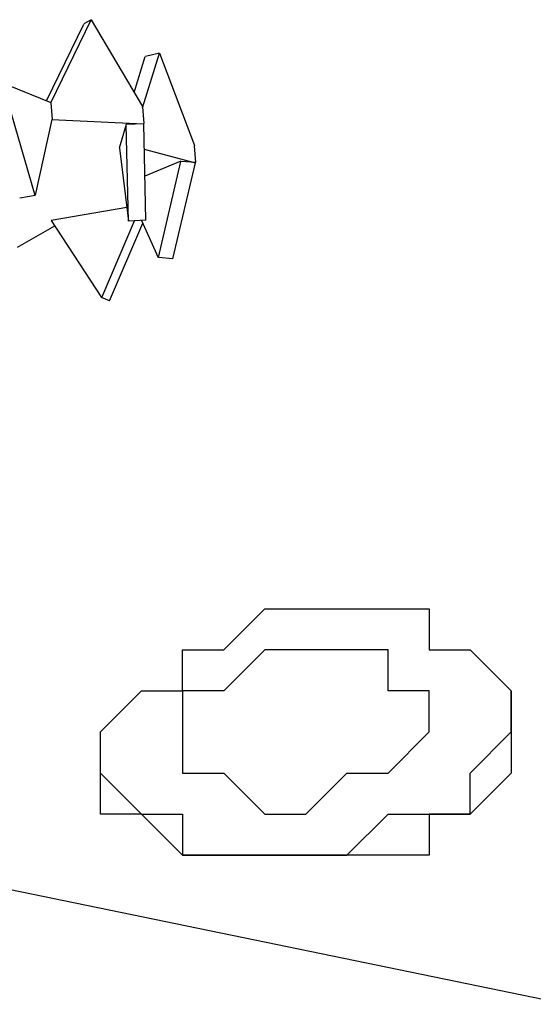
# Model space of a CAD drawing. Units: millimetres. Extents: x 8 to 163, y 57 to 197.
# Drawn here: x 85 to 86, y 98 to 99 of the extents above; entities that cross this region are included whole.
import ezdxf

# ---------------------------------------------------------------- set-up
doc = ezdxf.new("R2010")
doc.units = ezdxf.units.MM
doc.header["$MEASUREMENT"] = 0
for name, pattern in [('AI-Linetype-16731', [12.7, 6.35, -1.27, 1.27, -1.27, 1.27, -1.27]), ('AI-Linetype-16732', [12.7, 6.35, -1.27, 1.27, -1.27, 1.27, -1.27]), ('AI-Linetype-16733', [12.7, 6.35, -1.27, 1.27, -1.27, 1.27, -1.27]), ('AI-Linetype-16734', [12.7, 6.35, -1.27, 1.27, -1.27, 1.27, -1.27]), ('AI-Linetype-16735', [12.7, 6.35, -1.27, 1.27, -1.27, 1.27, -1.27]), ('AI-Linetype-16736', [12.7, 6.35, -1.27, 1.27, -1.27, 1.27, -1.27]), ('AI-Linetype-16737', [12.7, 6.35, -1.27, 1.27, -1.27, 1.27, -1.27]), ('AI-Linetype-16738', [12.7, 6.35, -1.27, 1.27, -1.27, 1.27, -1.27]), ('AI-Linetype-16747', [12.7, 6.35, -1.27, 1.27, -1.27, 1.27, -1.27]), ('AI-Linetype-16748', [12.7, 6.35, -1.27, 1.27, -1.27, 1.27, -1.27]), ('AI-Linetype-16756', [12.7, 6.35, -1.27, 1.27, -1.27, 1.27, -1.27]), ('AI-Linetype-16757', [12.7, 6.35, -1.27, 1.27, -1.27, 1.27, -1.27]), ('AI-Linetype-16759', [12.7, 6.35, -1.27, 1.27, -1.27, 1.27, -1.27]), ('AI-Linetype-16774', [12.7, 6.35, -1.27, 1.27, -1.27, 1.27, -1.27]), ('AI-Linetype-16775', [12.7, 6.35, -1.27, 1.27, -1.27, 1.27, -1.27]), ('AI-Linetype-16776', [12.7, 6.35, -1.27, 1.27, -1.27, 1.27, -1.27]), ('AI-Linetype-16777', [12.7, 6.35, -1.27, 1.27, -1.27, 1.27, -1.27]), ('AI-Linetype-16778', [12.7, 6.35, -1.27, 1.27, -1.27, 1.27, -1.27]), ('AI-Linetype-16779', [12.7, 6.35, -1.27, 1.27, -1.27, 1.27, -1.27]), ('AI-Linetype-16780', [12.7, 6.35, -1.27, 1.27, -1.27, 1.27, -1.27]), ('AI-Linetype-16781', [12.7, 6.35, -1.27, 1.27, -1.27, 1.27, -1.27]), ('AI-Linetype-16782', [12.7, 6.35, -1.27, 1.27, -1.27, 1.27, -1.27]), ('AI-Linetype-16796', [12.7, 6.35, -1.27, 1.27, -1.27, 1.27, -1.27]), ('AI-Linetype-16797', [12.7, 6.35, -1.27, 1.27, -1.27, 1.27, -1.27]), ('AI-Linetype-16798', [12.7, 6.35, -1.27, 1.27, -1.27, 1.27, -1.27]), ('AI-Linetype-16799', [12.7, 6.35, -1.27, 1.27, -1.27, 1.27, -1.27]), ('AI-Linetype-16800', [12.7, 6.35, -1.27, 1.27, -1.27, 1.27, -1.27]), ('AI-Linetype-16801', [12.7, 6.35, -1.27, 1.27, -1.27, 1.27, -1.27]), ('AI-Linetype-16802', [12.7, 6.35, -1.27, 1.27, -1.27, 1.27, -1.27]), ('AI-Linetype-16803', [12.7, 6.35, -1.27, 1.27, -1.27, 1.27, -1.27]), ('AI-Linetype-16804', [12.7, 6.35, -1.27, 1.27, -1.27, 1.27, -1.27]), ('AI-Linetype-16813', [12.7, 6.35, -1.27, 1.27, -1.27, 1.27, -1.27]), ('AI-Linetype-16814', [12.7, 6.35, -1.27, 1.27, -1.27, 1.27, -1.27]), ('AI-Linetype-16815', [12.7, 6.35, -1.27, 1.27, -1.27, 1.27, -1.27]), ('AI-Linetype-16816', [12.7, 6.35, -1.27, 1.27, -1.27, 1.27, -1.27]), ('AI-Linetype-7694', [12.7, 6.35, -1.27, 1.27, -1.27, 1.27, -1.27]), ('AI-Linetype-7695', [12.7, 6.35, -1.27, 1.27, -1.27, 1.27, -1.27]), ('AI-Linetype-7696', [12.7, 6.35, -1.27, 1.27, -1.27, 1.27, -1.27]), ('AI-Linetype-7697', [12.7, 6.35, -1.27, 1.27, -1.27, 1.27, -1.27]), ('AI-Linetype-7698', [12.7, 6.35, -1.27, 1.27, -1.27, 1.27, -1.27]), ('AI-Linetype-7699', [12.7, 6.35, -1.27, 1.27, -1.27, 1.27, -1.27]), ('AI-Linetype-7700', [12.7, 6.35, -1.27, 1.27, -1.27, 1.27, -1.27]), ('AI-Linetype-7701', [12.7, 6.35, -1.27, 1.27, -1.27, 1.27, -1.27]), ('AI-Linetype-7710', [12.7, 6.35, -1.27, 1.27, -1.27, 1.27, -1.27]), ('AI-Linetype-7711', [12.7, 6.35, -1.27, 1.27, -1.27, 1.27, -1.27]), ('AI-Linetype-7719', [12.7, 6.35, -1.27, 1.27, -1.27, 1.27, -1.27]), ('AI-Linetype-7720', [12.7, 6.35, -1.27, 1.27, -1.27, 1.27, -1.27]), ('AI-Linetype-7722', [12.7, 6.35, -1.27, 1.27, -1.27, 1.27, -1.27]), ('AI-Linetype-7737', [12.7, 6.35, -1.27, 1.27, -1.27, 1.27, -1.27]), ('AI-Linetype-7738', [12.7, 6.35, -1.27, 1.27, -1.27, 1.27, -1.27]), ('AI-Linetype-7739', [12.7, 6.35, -1.27, 1.27, -1.27, 1.27, -1.27]), ('AI-Linetype-7740', [12.7, 6.35, -1.27, 1.27, -1.27, 1.27, -1.27]), ('AI-Linetype-7741', [12.7, 6.35, -1.27, 1.27, -1.27, 1.27, -1.27]), ('AI-Linetype-7742', [12.7, 6.35, -1.27, 1.27, -1.27, 1.27, -1.27]), ('AI-Linetype-7743', [12.7, 6.35, -1.27, 1.27, -1.27, 1.27, -1.27]), ('AI-Linetype-7744', [12.7, 6.35, -1.27, 1.27, -1.27, 1.27, -1.27]), ('AI-Linetype-7745', [12.7, 6.35, -1.27, 1.27, -1.27, 1.27, -1.27]), ('AI-Linetype-7759', [12.7, 6.35, -1.27, 1.27, -1.27, 1.27, -1.27]), ('AI-Linetype-7760', [12.7, 6.35, -1.27, 1.27, -1.27, 1.27, -1.27]), ('AI-Linetype-7761', [12.7, 6.35, -1.27, 1.27, -1.27, 1.27, -1.27]), ('AI-Linetype-7762', [12.7, 6.35, -1.27, 1.27, -1.27, 1.27, -1.27]), ('AI-Linetype-7763', [12.7, 6.35, -1.27, 1.27, -1.27, 1.27, -1.27]), ('AI-Linetype-7764', [12.7, 6.35, -1.27, 1.27, -1.27, 1.27, -1.27]), ('AI-Linetype-7765', [12.7, 6.35, -1.27, 1.27, -1.27, 1.27, -1.27]), ('AI-Linetype-7766', [12.7, 6.35, -1.27, 1.27, -1.27, 1.27, -1.27]), ('AI-Linetype-7767', [12.7, 6.35, -1.27, 1.27, -1.27, 1.27, -1.27]), ('AI-Linetype-7776', [12.7, 6.35, -1.27, 1.27, -1.27, 1.27, -1.27]), ('AI-Linetype-7777', [12.7, 6.35, -1.27, 1.27, -1.27, 1.27, -1.27]), ('AI-Linetype-7778', [12.7, 6.35, -1.27, 1.27, -1.27, 1.27, -1.27]), ('AI-Linetype-7779', [12.7, 6.35, -1.27, 1.27, -1.27, 1.27, -1.27])]:
    doc.linetypes.add(name, pattern=pattern)
doc.layers.add('Ebene 1', color=7, linetype='Continuous', lineweight=0)

msp = doc.modelspace()

# ---------------------------------------------------------------- linework, layer by layer
at = {"layer": 'Ebene 1', "color": 18, "linetype": 'AI-Linetype-7737', "lineweight": 25, "true_color": 0x000000}
msp.add_line((85.43544, 98.54201), (85.47001, 98.61327), dxfattribs=at)
at = {"layer": 'Ebene 1', "color": 18, "linetype": 'AI-Linetype-16774', "lineweight": 25, "true_color": 0x000000}
msp.add_line((85.43544, 98.54201), (85.47001, 98.61327), dxfattribs=at)
at = {"layer": 'Ebene 1', "color": 18, "linetype": 'AI-Linetype-7740', "lineweight": 25, "true_color": 0x000000}
msp.add_line((85.47012, 98.61313), (85.46377, 98.60961), dxfattribs=at)
at = {"layer": 'Ebene 1', "color": 18, "linetype": 'AI-Linetype-16777', "lineweight": 25, "true_color": 0x000000}
msp.add_line((85.47012, 98.61313), (85.46377, 98.60961), dxfattribs=at)
at = {"layer": 'Ebene 1', "color": 18, "linetype": 'AI-Linetype-7738', "lineweight": 25, "true_color": 0x000000}
msp.add_line((85.47012, 98.61313), (85.51421, 98.5387), dxfattribs=at)
at = {"layer": 'Ebene 1', "color": 18, "linetype": 'AI-Linetype-16775', "lineweight": 25, "true_color": 0x000000}
msp.add_line((85.47012, 98.61313), (85.51421, 98.5387), dxfattribs=at)
at = {"layer": 'Ebene 1', "color": 18, "linetype": 'AI-Linetype-7741', "lineweight": 25, "true_color": 0x000000}
msp.add_line((85.43173, 98.54353), (85.46384, 98.6095), dxfattribs=at)
at = {"layer": 'Ebene 1', "color": 18, "linetype": 'AI-Linetype-16778', "lineweight": 25, "true_color": 0x000000}
msp.add_line((85.43173, 98.54353), (85.46384, 98.6095), dxfattribs=at)
at = {"layer": 'Ebene 1', "color": 18, "linetype": 'AI-Linetype-7763', "lineweight": 25, "true_color": 0x000000}
msp.add_line((85.50702, 98.55069), (85.51654, 98.58174), dxfattribs=at)
at = {"layer": 'Ebene 1', "color": 18, "linetype": 'AI-Linetype-16800', "lineweight": 25, "true_color": 0x000000}
msp.add_line((85.50702, 98.55069), (85.51654, 98.58174), dxfattribs=at)
at = {"layer": 'Ebene 1', "color": 18, "linetype": 'AI-Linetype-7759', "lineweight": 25, "true_color": 0x000000}
msp.add_line((85.51425, 98.5375), (85.52871, 98.58442), dxfattribs=at)
at = {"layer": 'Ebene 1', "color": 18, "linetype": 'AI-Linetype-16796', "lineweight": 25, "true_color": 0x000000}
msp.add_line((85.51425, 98.5375), (85.52871, 98.58442), dxfattribs=at)
at = {"layer": 'Ebene 1', "color": 18, "linetype": 'AI-Linetype-7762', "lineweight": 25, "true_color": 0x000000}
msp.add_line((85.52875, 98.58449), (85.51675, 98.58167), dxfattribs=at)
at = {"layer": 'Ebene 1', "color": 18, "linetype": 'AI-Linetype-16799', "lineweight": 25, "true_color": 0x000000}
msp.add_line((85.52875, 98.58449), (85.51675, 98.58167), dxfattribs=at)
at = {"layer": 'Ebene 1', "color": 18, "linetype": 'AI-Linetype-7760', "lineweight": 25, "true_color": 0x000000}
msp.add_line((85.52875, 98.58449), (85.55873, 98.50511), dxfattribs=at)
at = {"layer": 'Ebene 1', "color": 18, "linetype": 'AI-Linetype-16797', "lineweight": 25, "true_color": 0x000000}
msp.add_line((85.52875, 98.58449), (85.55873, 98.50511), dxfattribs=at)
at = {"layer": 'Ebene 1', "color": 18, "linetype": 'AI-Linetype-7722', "lineweight": 25, "true_color": 0x000000}
msp.add_line((85.39741, 98.55761), (85.43551, 98.54208), dxfattribs=at)
at = {"layer": 'Ebene 1', "color": 18, "linetype": 'AI-Linetype-16759', "lineweight": 25, "true_color": 0x000000}
msp.add_line((85.39741, 98.55761), (85.43551, 98.54208), dxfattribs=at)
at = {"layer": 'Ebene 1', "color": 18, "linetype": 'AI-Linetype-7710', "lineweight": 25, "true_color": 0x000000}
msp.add_line((85.42207, 98.46243), (85.39843, 98.54321), dxfattribs=at)
at = {"layer": 'Ebene 1', "color": 18, "linetype": 'AI-Linetype-16747', "lineweight": 25, "true_color": 0x000000}
msp.add_line((85.42207, 98.46243), (85.39843, 98.54321), dxfattribs=at)
at = {"layer": 'Ebene 1', "color": 18, "linetype": 'AI-Linetype-7719', "lineweight": 25, "true_color": 0x000000}
msp.add_line((85.43544, 98.54201), (85.4365, 98.52755), dxfattribs=at)
at = {"layer": 'Ebene 1', "color": 18, "linetype": 'AI-Linetype-16756', "lineweight": 25, "true_color": 0x000000}
msp.add_line((85.43544, 98.54201), (85.4365, 98.52755), dxfattribs=at)
at = {"layer": 'Ebene 1', "color": 18, "linetype": 'AI-Linetype-7739', "lineweight": 25, "true_color": 0x000000}
msp.add_line((85.51418, 98.53856), (85.51524, 98.52409), dxfattribs=at)
at = {"layer": 'Ebene 1', "color": 18, "linetype": 'AI-Linetype-16776', "lineweight": 25, "true_color": 0x000000}
msp.add_line((85.51418, 98.53856), (85.51524, 98.52409), dxfattribs=at)
at = {"layer": 'Ebene 1', "color": 18, "linetype": 'AI-Linetype-7720', "lineweight": 25, "true_color": 0x000000}
msp.add_line((85.43639, 98.52744), (85.42193, 98.46253), dxfattribs=at)
at = {"layer": 'Ebene 1', "color": 18, "linetype": 'AI-Linetype-16757', "lineweight": 25, "true_color": 0x000000}
msp.add_line((85.43639, 98.52744), (85.42193, 98.46253), dxfattribs=at)
at = {"layer": 'Ebene 1', "color": 18, "linetype": 'AI-Linetype-7694', "lineweight": 25, "true_color": 0x000000}
msp.add_line((85.43639, 98.52744), (85.51506, 98.52392), dxfattribs=at)
at = {"layer": 'Ebene 1', "color": 18, "linetype": 'AI-Linetype-16731', "lineweight": 25, "true_color": 0x000000}
msp.add_line((85.43639, 98.52744), (85.51506, 98.52392), dxfattribs=at)
at = {"layer": 'Ebene 1', "color": 18, "linetype": 'AI-Linetype-7696', "lineweight": 25, "true_color": 0x000000}
msp.add_line((85.50017, 98.52332), (85.49418, 98.50286), dxfattribs=at)
at = {"layer": 'Ebene 1', "color": 18, "linetype": 'AI-Linetype-16733', "lineweight": 25, "true_color": 0x000000}
msp.add_line((85.50017, 98.52332), (85.49418, 98.50286), dxfattribs=at)
at = {"layer": 'Ebene 1', "color": 18, "linetype": 'AI-Linetype-7744', "lineweight": 25, "true_color": 0x000000}
msp.add_line((85.50197, 98.44034), (85.50021, 98.52325), dxfattribs=at)
at = {"layer": 'Ebene 1', "color": 18, "linetype": 'AI-Linetype-16781', "lineweight": 25, "true_color": 0x000000}
msp.add_line((85.50197, 98.44034), (85.50021, 98.52325), dxfattribs=at)
at = {"layer": 'Ebene 1', "color": 18, "linetype": 'AI-Linetype-7695', "lineweight": 25, "true_color": 0x000000}
msp.add_line((85.51513, 98.52399), (85.50031, 98.52328), dxfattribs=at)
at = {"layer": 'Ebene 1', "color": 18, "linetype": 'AI-Linetype-16732', "lineweight": 25, "true_color": 0x000000}
msp.add_line((85.51513, 98.52399), (85.50031, 98.52328), dxfattribs=at)
at = {"layer": 'Ebene 1', "color": 18, "linetype": 'AI-Linetype-7742', "lineweight": 25, "true_color": 0x000000}
msp.add_line((85.51689, 98.44101), (85.51513, 98.52392), dxfattribs=at)
at = {"layer": 'Ebene 1', "color": 18, "linetype": 'AI-Linetype-16779', "lineweight": 25, "true_color": 0x000000}
msp.add_line((85.51689, 98.44101), (85.51513, 98.52392), dxfattribs=at)
at = {"layer": 'Ebene 1', "color": 18, "linetype": 'AI-Linetype-7745', "lineweight": 25, "true_color": 0x000000}
msp.add_line((85.49432, 98.50303), (85.50208, 98.44024), dxfattribs=at)
at = {"layer": 'Ebene 1', "color": 18, "linetype": 'AI-Linetype-16782', "lineweight": 25, "true_color": 0x000000}
msp.add_line((85.49432, 98.50303), (85.50208, 98.44024), dxfattribs=at)
at = {"layer": 'Ebene 1', "color": 18, "linetype": 'AI-Linetype-7697', "lineweight": 25, "true_color": 0x000000}
msp.add_line((85.51559, 98.50204), (85.55969, 98.4904), dxfattribs=at)
at = {"layer": 'Ebene 1', "color": 18, "linetype": 'AI-Linetype-16734', "lineweight": 25, "true_color": 0x000000}
msp.add_line((85.51559, 98.50204), (85.55969, 98.4904), dxfattribs=at)
at = {"layer": 'Ebene 1', "color": 18, "linetype": 'AI-Linetype-7761', "lineweight": 25, "true_color": 0x000000}
msp.add_line((85.55863, 98.50508), (85.55969, 98.49062), dxfattribs=at)
at = {"layer": 'Ebene 1', "color": 18, "linetype": 'AI-Linetype-16798', "lineweight": 25, "true_color": 0x000000}
msp.add_line((85.55863, 98.50508), (85.55969, 98.49062), dxfattribs=at)
at = {"layer": 'Ebene 1', "color": 18, "linetype": 'AI-Linetype-7699', "lineweight": 25, "true_color": 0x000000}
msp.add_line((85.54713, 98.49171), (85.51608, 98.47901), dxfattribs=at)
at = {"layer": 'Ebene 1', "color": 18, "linetype": 'AI-Linetype-16736', "lineweight": 25, "true_color": 0x000000}
msp.add_line((85.54713, 98.49171), (85.51608, 98.47901), dxfattribs=at)
at = {"layer": 'Ebene 1', "color": 18, "linetype": 'AI-Linetype-7766', "lineweight": 25, "true_color": 0x000000}
msp.add_line((85.52776, 98.40909), (85.54716, 98.49164), dxfattribs=at)
at = {"layer": 'Ebene 1', "color": 18, "linetype": 'AI-Linetype-16803', "lineweight": 25, "true_color": 0x000000}
msp.add_line((85.52776, 98.40909), (85.54716, 98.49164), dxfattribs=at)
at = {"layer": 'Ebene 1', "color": 18, "linetype": 'AI-Linetype-7764', "lineweight": 25, "true_color": 0x000000}
msp.add_line((85.54018, 98.40792), (85.55958, 98.49047), dxfattribs=at)
at = {"layer": 'Ebene 1', "color": 18, "linetype": 'AI-Linetype-16801', "lineweight": 25, "true_color": 0x000000}
msp.add_line((85.54018, 98.40792), (85.55958, 98.49047), dxfattribs=at)
at = {"layer": 'Ebene 1', "color": 18, "linetype": 'AI-Linetype-7698', "lineweight": 25, "true_color": 0x000000}
msp.add_line((85.55958, 98.49051), (85.54723, 98.49157), dxfattribs=at)
at = {"layer": 'Ebene 1', "color": 18, "linetype": 'AI-Linetype-16735', "lineweight": 25, "true_color": 0x000000}
msp.add_line((85.55958, 98.49051), (85.54723, 98.49157), dxfattribs=at)
at = {"layer": 'Ebene 1', "color": 18, "linetype": 'AI-Linetype-7711', "lineweight": 25, "true_color": 0x000000}
msp.add_line((85.42207, 98.46243), (85.40866, 98.45996), dxfattribs=at)
at = {"layer": 'Ebene 1', "color": 18, "linetype": 'AI-Linetype-16748', "lineweight": 25, "true_color": 0x000000}
msp.add_line((85.42207, 98.46243), (85.40866, 98.45996), dxfattribs=at)
at = {"layer": 'Ebene 1', "color": 18, "linetype": 'AI-Linetype-7700', "lineweight": 25, "true_color": 0x000000}
msp.add_line((85.50053, 98.45209), (85.43561, 98.4408), dxfattribs=at)
at = {"layer": 'Ebene 1', "color": 18, "linetype": 'AI-Linetype-16737', "lineweight": 25, "true_color": 0x000000}
msp.add_line((85.50053, 98.45209), (85.43561, 98.4408), dxfattribs=at)
at = {"layer": 'Ebene 1', "color": 18, "linetype": 'AI-Linetype-7701', "lineweight": 25, "true_color": 0x000000}
msp.add_line((85.43868, 98.43604), (85.40658, 98.41769), dxfattribs=at)
at = {"layer": 'Ebene 1', "color": 18, "linetype": 'AI-Linetype-16738', "lineweight": 25, "true_color": 0x000000}
msp.add_line((85.43868, 98.43604), (85.40658, 98.41769), dxfattribs=at)
at = {"layer": 'Ebene 1', "color": 18, "linetype": 'AI-Linetype-7776', "lineweight": 25, "true_color": 0x000000}
msp.add_line((85.43558, 98.44073), (85.47897, 98.37476), dxfattribs=at)
at = {"layer": 'Ebene 1', "color": 18, "linetype": 'AI-Linetype-16813', "lineweight": 25, "true_color": 0x000000}
msp.add_line((85.43558, 98.44073), (85.47897, 98.37476), dxfattribs=at)
at = {"layer": 'Ebene 1', "color": 18, "linetype": 'AI-Linetype-7777', "lineweight": 25, "true_color": 0x000000}
msp.add_line((85.47911, 98.37469), (85.50734, 98.44066), dxfattribs=at)
at = {"layer": 'Ebene 1', "color": 18, "linetype": 'AI-Linetype-16814', "lineweight": 25, "true_color": 0x000000}
msp.add_line((85.47911, 98.37469), (85.50734, 98.44066), dxfattribs=at)
at = {"layer": 'Ebene 1', "color": 18, "linetype": 'AI-Linetype-7778', "lineweight": 25, "true_color": 0x000000}
msp.add_line((85.48571, 98.37197), (85.51428, 98.43865), dxfattribs=at)
at = {"layer": 'Ebene 1', "color": 18, "linetype": 'AI-Linetype-16815', "lineweight": 25, "true_color": 0x000000}
msp.add_line((85.48571, 98.37197), (85.51428, 98.43865), dxfattribs=at)
at = {"layer": 'Ebene 1', "color": 18, "linetype": 'AI-Linetype-7743', "lineweight": 25, "true_color": 0x000000}
msp.add_line((85.51689, 98.44101), (85.50208, 98.44031), dxfattribs=at)
at = {"layer": 'Ebene 1', "color": 18, "linetype": 'AI-Linetype-16780', "lineweight": 25, "true_color": 0x000000}
msp.add_line((85.51689, 98.44101), (85.50208, 98.44031), dxfattribs=at)
at = {"layer": 'Ebene 1', "color": 18, "linetype": 'AI-Linetype-7767', "lineweight": 25, "true_color": 0x000000}
msp.add_line((85.51323, 98.44087), (85.52769, 98.40912), dxfattribs=at)
at = {"layer": 'Ebene 1', "color": 18, "linetype": 'AI-Linetype-16804', "lineweight": 25, "true_color": 0x000000}
msp.add_line((85.51323, 98.44087), (85.52769, 98.40912), dxfattribs=at)
at = {"layer": 'Ebene 1', "color": 18, "linetype": 'AI-Linetype-7765', "lineweight": 25, "true_color": 0x000000}
msp.add_line((85.54018, 98.40792), (85.52783, 98.40898), dxfattribs=at)
at = {"layer": 'Ebene 1', "color": 18, "linetype": 'AI-Linetype-16802', "lineweight": 25, "true_color": 0x000000}
msp.add_line((85.54018, 98.40792), (85.52783, 98.40898), dxfattribs=at)
at = {"layer": 'Ebene 1', "color": 18, "linetype": 'AI-Linetype-7779', "lineweight": 25, "true_color": 0x000000}
msp.add_line((85.48571, 98.37197), (85.47901, 98.3748), dxfattribs=at)
at = {"layer": 'Ebene 1', "color": 18, "linetype": 'AI-Linetype-16816', "lineweight": 25, "true_color": 0x000000}
msp.add_line((85.48571, 98.37197), (85.47901, 98.3748), dxfattribs=at)
at = {"layer": 'Ebene 1', "color": 18, "lineweight": 25, "true_color": 0x000000}
msp.add_open_spline([(83.71417, 98.21333), (83.71417, 98.21333), (100.68278, 94.72083), (100.68278, 94.72083)], degree=3, dxfattribs=at)
for points, knots in [([(85.58389, 97.89583), (85.58389, 97.89583), (85.61917, 97.89583), (85.61917, 97.89583), (85.61917, 97.89583), (85.65444, 97.89583), (85.65444, 97.89583), (85.65444, 97.89583), (85.68972, 97.89583), (85.68972, 97.89583), (85.68972, 97.89583), (85.725, 97.89583), (85.725, 97.89583), (85.725, 97.89583), (85.76028, 97.89583), (85.76028, 97.89583), (85.76028, 97.89583), (85.76028, 97.93111), (85.76028, 97.93111), (85.76028, 97.93111), (85.79556, 97.93111), (85.79556, 97.93111), (85.79556, 97.93111), (85.83083, 97.96639), (85.83083, 97.96639), (85.83083, 97.96639), (85.83083, 98.00167), (85.83083, 98.00167), (85.83083, 98.00167), (85.83083, 98.03694), (85.83083, 98.03694), (85.83083, 98.03694), (85.79556, 98.07222), (85.79556, 98.07222), (85.79556, 98.07222), (85.76028, 98.07222), (85.76028, 98.07222), (85.76028, 98.07222), (85.76028, 98.1075), (85.76028, 98.1075), (85.76028, 98.1075), (85.725, 98.1075), (85.725, 98.1075), (85.725, 98.1075), (85.68972, 98.1075), (85.68972, 98.1075), (85.68972, 98.1075), (85.65444, 98.1075), (85.65444, 98.1075), (85.65444, 98.1075), (85.61917, 98.1075), (85.61917, 98.1075), (85.61917, 98.1075), (85.58389, 98.07222), (85.58389, 98.07222), (85.58389, 98.07222), (85.54861, 98.07222), (85.54861, 98.07222), (85.54861, 98.07222), (85.54861, 98.03694), (85.54861, 98.03694), (85.54861, 98.03694), (85.51333, 98.03694), (85.51333, 98.03694), (85.51333, 98.03694), (85.47806, 98.00167), (85.47806, 98.00167), (85.47806, 98.00167), (85.47806, 97.96639), (85.47806, 97.96639), (85.47806, 97.96639), (85.47806, 97.93111), (85.47806, 97.93111), (85.47806, 97.93111), (85.51333, 97.93111), (85.51333, 97.93111), (85.51333, 97.93111), (85.54861, 97.89583), (85.54861, 97.89583), (85.54861, 97.89583), (85.58389, 97.89583), (85.58389, 97.89583)], [0, 0, 0, 0, 1, 1, 1, 2, 2, 2, 3, 3, 3, 4, 4, 4, 5, 5, 5, 6, 6, 6, 7, 7, 7, 8, 8, 8, 9, 9, 9, 10, 10, 10, 11, 11, 11, 12, 12, 12, 13, 13, 13, 14, 14, 14, 15, 15, 15, 16, 16, 16, 17, 17, 17, 18, 18, 18, 19, 19, 19, 20, 20, 20, 21, 21, 21, 22, 22, 22, 23, 23, 23, 24, 24, 24, 25, 25, 25, 26, 26, 26, 27, 27, 27, 27]), ([(85.68972, 98.07222), (85.68972, 98.07222), (85.725, 98.07222), (85.725, 98.07222), (85.725, 98.07222), (85.725, 98.03694), (85.725, 98.03694), (85.725, 98.03694), (85.76028, 98.03694), (85.76028, 98.03694), (85.76028, 98.03694), (85.76028, 98.00167), (85.76028, 98.00167), (85.76028, 98.00167), (85.725, 97.96639), (85.725, 97.96639), (85.725, 97.96639), (85.68972, 97.96639), (85.68972, 97.96639), (85.68972, 97.96639), (85.65444, 97.93111), (85.65444, 97.93111), (85.65444, 97.93111), (85.61917, 97.93111), (85.61917, 97.93111), (85.61917, 97.93111), (85.58389, 97.96639), (85.58389, 97.96639), (85.58389, 97.96639), (85.54861, 97.96639), (85.54861, 97.96639), (85.54861, 97.96639), (85.54861, 98.00167), (85.54861, 98.00167), (85.54861, 98.00167), (85.54861, 98.03694), (85.54861, 98.03694), (85.54861, 98.03694), (85.58389, 98.03694), (85.58389, 98.03694), (85.58389, 98.03694), (85.61917, 98.07222), (85.61917, 98.07222), (85.61917, 98.07222), (85.65444, 98.07222), (85.65444, 98.07222), (85.65444, 98.07222), (85.68972, 98.07222), (85.68972, 98.07222)], [0, 0, 0, 0, 1, 1, 1, 2, 2, 2, 3, 3, 3, 4, 4, 4, 5, 5, 5, 6, 6, 6, 7, 7, 7, 8, 8, 8, 9, 9, 9, 10, 10, 10, 11, 11, 11, 12, 12, 12, 13, 13, 13, 14, 14, 14, 15, 15, 15, 16, 16, 16, 16]), ([(85.58389, 97.89583), (85.58389, 97.89583), (85.58389, 97.89583), (85.58389, 97.89583), (85.58389, 97.89583), (85.61917, 97.89583), (85.61917, 97.89583), (85.61917, 97.89583), (85.65444, 97.89583), (85.65444, 97.89583), (85.65444, 97.89583), (85.68972, 97.89583), (85.68972, 97.89583), (85.68972, 97.89583), (85.725, 97.93111), (85.725, 97.93111), (85.725, 97.93111), (85.76028, 97.93111), (85.76028, 97.93111), (85.76028, 97.93111), (85.79556, 97.93111), (85.79556, 97.93111), (85.79556, 97.93111), (85.79556, 97.96639), (85.79556, 97.96639), (85.79556, 97.96639), (85.83083, 98.00167), (85.83083, 98.00167), (85.83083, 98.00167), (85.83083, 98.03694), (85.83083, 98.03694)], [0, 0, 0, 0, 1, 1, 1, 2, 2, 2, 3, 3, 3, 4, 4, 4, 5, 5, 5, 6, 6, 6, 7, 7, 7, 8, 8, 8, 9, 9, 9, 10, 10, 10, 10]), ([(85.47806, 97.96639), (85.47806, 97.96639), (85.47806, 97.96639), (85.47806, 97.96639), (85.47806, 97.96639), (85.51333, 97.93111), (85.51333, 97.93111), (85.51333, 97.93111), (85.54861, 97.93111), (85.54861, 97.93111), (85.54861, 97.93111), (85.54861, 97.89583), (85.54861, 97.89583), (85.54861, 97.89583), (85.58389, 97.89583), (85.58389, 97.89583)], [0, 0, 0, 0, 1, 1, 1, 2, 2, 2, 3, 3, 3, 4, 4, 4, 5, 5, 5, 5])]:
    msp.add_open_spline(points, degree=3, knots=knots, dxfattribs=at)

doc.saveas('drawing.dxf')
